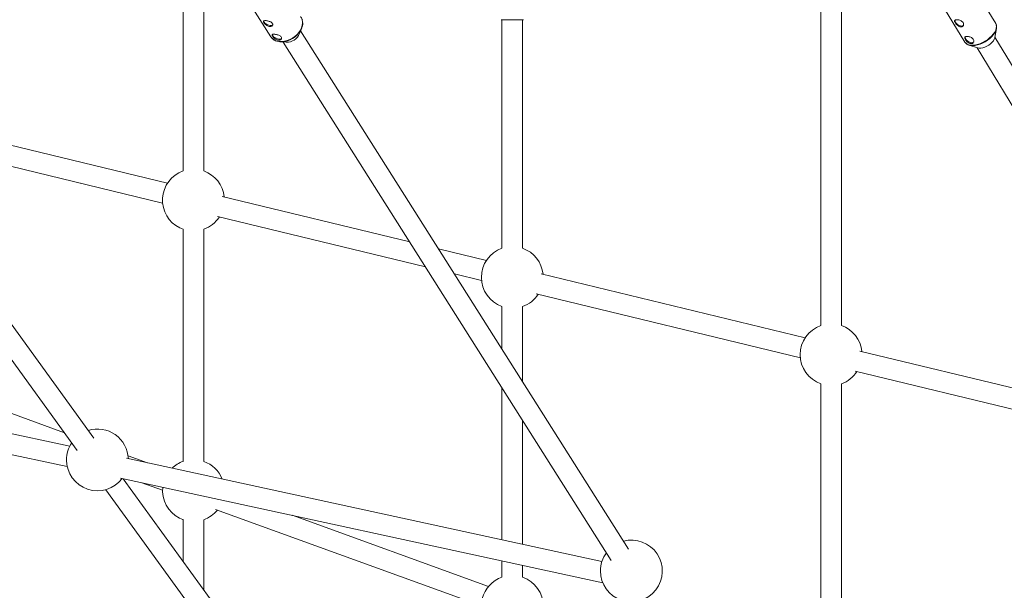
# Model space of a CAD drawing. Units: millimetres. Extents: x 131 to 277, y 121 to 193.
# Drawn here: x 162 to 170, y 152 to 156 of the extents above; entities that cross this region are included whole.
import ezdxf

# ---------------------------------------------------------------- set-up
doc = ezdxf.new("R2010")
doc.units = ezdxf.units.MM

msp = doc.modelspace()

# ---------------------------------------------------------------- linework, layer by layer
at = {"color": 7, "linetype": 'Continuous', "lineweight": 15}
for p, q in [((163.7318, 156.6323), (163.7319, 155.0524)), ((163.8919, 155.0523), (163.8918, 156.6078)), ((170.0365, 156.1984), (169.8497, 156.5049)), ((164.2586, 156.3335), (164.4114, 156.0949)), ((169.6106, 156.3593), (169.7974, 156.0527)), ((168.6794, 156.2999), (168.6794, 153.8527)), ((168.8394, 153.8527), (168.8394, 156.2999)), ((164.6357, 156.119), (164.6523, 156.1629)), ((166.2006, 156.2263), (166.2056, 156.2263)), ((166.2056, 156.2263), (166.2057, 154.4525)), ((166.3657, 154.4525), (166.3656, 156.2263)), ((166.3656, 156.2263), (166.3706, 156.2263)), ((170.03, 156.0892), (170.0426, 156.1593)), ((163.0393, 152.9778), (160.7479, 156.1397)), ((167.1872, 152.1164), (164.6436, 156.1399)), ((174.247, 149.0895), (170.0306, 156.0925)), ((160.6188, 156.0453), (162.9107, 152.8826)), ((164.4847, 156.0555), (164.5315, 156.0522)), ((164.5088, 156.0538), (167.0541, 152.0275)), ((169.8293, 156.0293), (169.8278, 156.0298)), ((169.8293, 156.0293), (169.8974, 156.0084)), ((169.8939, 156.0095), (174.1096, 149.0075)), ((163.611, 154.9575), (162.2677, 155.2834)), ((162.23, 155.1279), (163.573, 154.8021)), ((165.49, 154.5017), (164.0352, 154.8546)), ((163.9977, 154.6991), (165.6129, 154.3072)), ((163.7061, 154.6106), (163.7319, 154.5998)), ((163.7319, 154.5998), (163.7319, 152.7973)), ((163.8919, 152.7972), (163.8919, 154.5998)), ((166.0846, 154.3574), (165.7135, 154.4475)), ((165.8365, 154.253), (166.0468, 154.202)), ((168.5583, 153.7573), (166.509, 154.2545)), ((166.4714, 154.099), (168.5207, 153.6018)), ((166.2057, 153.9999), (166.2057, 153.669)), ((166.3657, 153.4159), (166.3657, 154)), ((162.8521, 152.9158), (159.1338, 153.7083)), ((171.0961, 153.1416), (168.9829, 153.6543)), ((159.1005, 153.5518), (162.8328, 152.7564)), ((168.945, 153.4988), (171.0961, 152.977)), ((162.8112, 153.0199), (161.564, 153.4729)), ((166.2057, 153.3695), (166.2057, 152.1886)), ((168.6795, 153.4001), (168.6795, 151.179)), ((168.8395, 151.179), (168.8395, 153.4001)), ((166.3657, 152.1539), (166.3657, 153.1164)), ((166.9813, 152.0202), (163.2913, 152.8215)), ((163.4563, 152.7856), (163.3048, 152.8406)), ((163.245, 152.6678), (166.9878, 151.8551)), ((165.9157, 149.0086), (163.2675, 152.6629)), ((163.1316, 152.5777), (165.7649, 148.9439)), ((163.4118, 152.6316), (163.5718, 152.5735)), ((163.9834, 152.424), (166.0456, 151.675)), ((163.732, 152.3446), (163.732, 152.022)), ((163.892, 151.8012), (163.892, 152.3448)), ((166.1003, 151.8254), (164.5773, 152.3785)), ((166.2057, 152.0249), (166.2057, 151.8992)), ((166.3657, 151.8991), (166.3657, 151.9902))]:
    msp.add_line(p, q, dxfattribs=at)
at = {"color": 8, "linetype": 'Continuous', "lineweight": 15, "flags": 128}
for points in [[(164.4786, 156.0577), (164.4984, 156.0573), (164.519, 156.0598), (164.5399, 156.0652), (164.5605, 156.0733), (164.5803, 156.0839), (164.5987, 156.0968), (164.6154, 156.1116), (164.6299, 156.1279), (164.6417, 156.1453), (164.6506, 156.1633), (164.6564, 156.1816), (164.6589, 156.1995), (164.658, 156.2167), (164.6539, 156.2327), (164.6472, 156.2459)], [(169.8549, 156.0285), (169.8733, 156.03), (169.8927, 156.034), (169.9129, 156.0404), (169.9331, 156.049), (169.9529, 156.0595), (169.9718, 156.0718), (169.9892, 156.0855), (170.0048, 156.1002), (170.0181, 156.1155), (170.0288, 156.1311), (170.0365, 156.1466), (170.0412, 156.1615), (170.0427, 156.1755), (170.0409, 156.1882), (170.0365, 156.1984)], [(169.8581, 156.0257), (169.8416, 156.0267), (169.8293, 156.0293)]]:
    msp.add_lwpolyline(points, dxfattribs=at)
at = {"color": 7, "linetype": 'Continuous', "lineweight": 15, "flags": 128}
for points in [[(164.3568, 156.2178), (164.3569, 156.215), (164.3598, 156.2081), (164.366, 156.2009), (164.3748, 156.194), (164.3854, 156.1882), (164.3968, 156.1841), (164.4078, 156.182), (164.4173, 156.1821), (164.4245, 156.1844), (164.4272, 156.1866)], [(164.6575, 156.2186), (164.6586, 156.2128), (164.6594, 156.1959), (164.657, 156.1781), (164.6513, 156.1601), (164.6424, 156.1423), (164.6307, 156.1251), (164.6165, 156.109), (164.6, 156.0944), (164.5817, 156.0817), (164.5622, 156.0712), (164.5418, 156.0632), (164.5212, 156.0579), (164.5009, 156.0554), (164.4813, 156.0558)], [(166.3728, 156.2263), (166.3727, 156.2263), (166.3704, 156.2263), (166.3646, 156.2263), (166.3556, 156.2263), (166.3437, 156.2263), (166.3294, 156.2263), (166.3134, 156.2263), (166.2962, 156.2263), (166.2786, 156.2263), (166.2612, 156.2263), (166.2449, 156.2263), (166.2302, 156.2263), (166.2178, 156.2263), (166.2082, 156.2263), (166.2018, 156.2263), (166.1987, 156.2263), (166.1985, 156.2263)], [(169.7209, 156.2236), (169.7206, 156.2223), (169.721, 156.2144), (169.7248, 156.2057), (169.7316, 156.1971), (169.7407, 156.1893), (169.7512, 156.1832), (169.7622, 156.1793), (169.7724, 156.1781), (169.781, 156.1796), (169.7871, 156.1837), (169.7882, 156.1852)], [(170.0427, 156.18), (170.0436, 156.1709), (170.0422, 156.1571), (170.0375, 156.1423), (170.0299, 156.127), (170.0193, 156.1116), (170.0062, 156.0964), (169.9908, 156.0819), (169.9735, 156.0684), (169.9549, 156.0563), (169.9353, 156.0459), (169.9154, 156.0374), (169.8955, 156.0311), (169.8762, 156.0272), (169.8581, 156.0257)], [(164.4245, 156.1121), (164.4246, 156.1093), (164.4275, 156.1024), (164.4337, 156.0952), (164.4425, 156.0883), (164.4531, 156.0826), (164.4644, 156.0784), (164.4754, 156.0763), (164.485, 156.0764), (164.4922, 156.0787), (164.4949, 156.0809)], [(169.8, 156.0944), (169.7996, 156.0926), (169.8, 156.0847), (169.8038, 156.076), (169.8106, 156.0674), (169.8197, 156.0596), (169.8303, 156.0535), (169.8412, 156.0496), (169.8515, 156.0484), (169.86, 156.0499), (169.8661, 156.054), (169.8672, 156.0555)], [(169.8974, 156.0084), (169.9087, 156.0063), (169.9223, 156.0065), (169.9372, 156.0091), (169.9527, 156.0141), (169.9683, 156.0212), (169.9832, 156.03), (169.997, 156.0404), (170.0089, 156.0518), (170.0186, 156.0637), (170.0256, 156.0758), (170.0296, 156.0874), (170.03, 156.0892)], [(164.4813, 156.0558), (164.463, 156.0591), (164.4508, 156.0632)], [(163.7026, 152.3572), (163.7297, 152.3454), (163.732, 152.3446)]]:
    msp.add_lwpolyline(points, dxfattribs=at)
at = {"color": 8, "linetype": 'Continuous', "lineweight": 15}
for centre, radius, start, end in [((164.483, 156.1449), 0.0874, 214.92853, 267.07699), ((169.8475, 156.0913), 0.0632, 217.57723, 276.75724)]:
    msp.add_arc(centre, radius, start, end, dxfattribs=at)
at = {"color": 7, "linetype": 'Continuous', "lineweight": 15}
for centre, radius, start, end in [((164.5352, 156.1612), 0.109, 268.02607, 337.24387), ((163.8118, 154.8261), 0.24, 109.45191, 243.87212), ((163.8118, 154.8261), 0.24, 5.9388, 70.50946), ((163.8118, 154.8261), 0.24, 289.49363, 326.99629), ((166.2856, 154.2262), 0.24, 109.45579, 250.54613), ((166.2856, 154.2262), 0.24, 5.86005, 70.51335), ((166.2856, 154.2262), 0.24, 289.48858, 326.91761), ((168.7594, 153.6264), 0.24, 109.46258, 250.53845), ((168.7594, 153.6264), 0.24, 5.78134, 70.52014), ((168.7594, 153.6264), 0.24, 289.48089, 326.83888), ((163.0669, 152.8089), 0.24, 2.20508, 107.28286), ((163.0669, 152.8089), 0.24, 146.22952, 179.99028), ((163.0669, 152.8089), 0.24, 179.99028, 323.10183), ((163.8118, 152.571), 0.24, 109.42424, 133.70647), ((163.8118, 152.571), 0.24, 21.79193, 70.48179), ((163.8118, 152.571), 0.24, 173.88329, 242.95404), ((163.8118, 152.571), 0.24, 289.5213, 320.67717), ((167.2097, 151.9465), 0.24, 179.99028, 104.91181), ((167.2097, 151.9465), 0.24, 143.88139, 179.99028), ((166.2856, 151.6728), 0.24, 109.4376, 222.28123), ((166.2856, 151.6728), 0.24, 359.54217, 70.49515)]:
    msp.add_arc(centre, radius, start, end, dxfattribs=at)
for points, knots in [([(164.6568, 156.2225), (164.6564, 156.2245), (164.655, 156.2317), (164.6503, 156.2418), (164.6447, 156.249), (164.6424, 156.2521)], [0, 0, 0, 0, 0.174981, 0.650867, 1, 1, 1, 1]), ([(164.4041, 156.1739), (164.4004, 156.1746), (164.3928, 156.176), (164.3812, 156.1821), (164.3707, 156.19), (164.3621, 156.1988), (164.3564, 156.2069), (164.3542, 156.2132), (164.3556, 156.2175), (164.3609, 156.2198), (164.3697, 156.2203), (164.3811, 156.2191), (164.3936, 156.2164), (164.406, 156.2123), (164.4169, 156.2065), (164.4246, 156.1994), (164.4281, 156.1915), (164.4272, 156.1838), (164.4222, 156.1776), (164.4142, 156.1737), (164.4073, 156.1739), (164.4041, 156.1739)], [0, 0, 0, 0, 0.0523015, 0.1045579, 0.1579992, 0.2124347, 0.2655243, 0.3170001, 0.3691168, 0.4230913, 0.4773205, 0.5298477, 0.5813921, 0.6340249, 0.6882788, 0.7422064, 0.7942035, 0.8457404, 0.8989285, 0.9533661, 1, 1, 1, 1]), ([(169.768, 156.1711), (169.7645, 156.1715), (169.7576, 156.1721), (169.7465, 156.1778), (169.7361, 156.1859), (169.7273, 156.1957), (169.7209, 156.2054), (169.7175, 156.2139), (169.7176, 156.2205), (169.7214, 156.2251), (169.729, 156.2274), (169.7395, 156.2274), (169.7516, 156.2252), (169.7639, 156.2207), (169.7752, 156.2139), (169.7835, 156.2052), (169.7879, 156.1955), (169.788, 156.1859), (169.7841, 156.1778), (169.7771, 156.1722), (169.7709, 156.1715), (169.768, 156.1711)], [0, 0, 0, 0, 0.052302, 0.104558, 0.157999, 0.212435, 0.265524, 0.317, 0.369117, 0.423091, 0.47732, 0.529848, 0.581392, 0.634025, 0.688279, 0.742206, 0.794203, 0.84574, 0.898928, 0.953366, 1, 1, 1, 1]), ([(170.0423, 156.1825), (170.0422, 156.1836), (170.0416, 156.189), (170.0387, 156.1957), (170.0348, 156.2004), (170.0337, 156.2019)], [0, 0, 0, 0, 0.147922, 0.738992, 1, 1, 1, 1]), ([(164.4172, 156.0876), (164.4183, 156.0861), (164.4225, 156.0804), (164.4325, 156.0727), (164.4425, 156.0662), (164.4489, 156.064), (164.4499, 156.0637)], [0, 0, 0, 0, 0.140839, 0.530631, 0.921793, 1, 1, 1, 1]), ([(164.4718, 156.0682), (164.468, 156.0689), (164.4605, 156.0703), (164.4489, 156.0764), (164.4383, 156.0843), (164.4297, 156.0932), (164.4241, 156.1012), (164.4219, 156.1075), (164.4233, 156.1118), (164.4285, 156.1142), (164.4374, 156.1146), (164.4488, 156.1134), (164.4613, 156.1108), (164.4737, 156.1066), (164.4846, 156.1009), (164.4923, 156.0937), (164.4957, 156.0858), (164.4949, 156.0782), (164.4899, 156.0719), (164.4819, 156.0681), (164.475, 156.0682), (164.4718, 156.0682)], [0, 0, 0, 0, 0.052302, 0.104558, 0.157999, 0.212435, 0.265524, 0.317, 0.369117, 0.423091, 0.47732, 0.529848, 0.581392, 0.634025, 0.688279, 0.742206, 0.794203, 0.84574, 0.898928, 0.953366, 1, 1, 1, 1]), ([(169.847, 156.0414), (169.8435, 156.0418), (169.8366, 156.0424), (169.8255, 156.0481), (169.8151, 156.0562), (169.8063, 156.066), (169.7999, 156.0757), (169.7965, 156.0842), (169.7966, 156.0908), (169.8005, 156.0954), (169.8081, 156.0977), (169.8185, 156.0977), (169.8306, 156.0955), (169.8429, 156.091), (169.8542, 156.0843), (169.8625, 156.0755), (169.8669, 156.0658), (169.867, 156.0562), (169.8632, 156.0481), (169.8562, 156.0425), (169.8499, 156.0418), (169.847, 156.0414)], [0, 0, 0, 0, 0.052302, 0.104558, 0.157999, 0.212435, 0.265524, 0.317, 0.369117, 0.423091, 0.47732, 0.529848, 0.581392, 0.634025, 0.688279, 0.742206, 0.794203, 0.84574, 0.898928, 0.953366, 1, 1, 1, 1]), ([(169.7969, 156.0542), (169.7974, 156.0531), (169.7996, 156.0483), (169.8063, 156.0415), (169.8161, 156.0343), (169.824, 156.0314), (169.8278, 156.03)], [0, 0, 0, 0, 0.090616, 0.404967, 0.718971, 1, 1, 1, 1])]:
    msp.add_open_spline(points, degree=3, knots=knots, dxfattribs=at)

doc.saveas('drawing.dxf')
